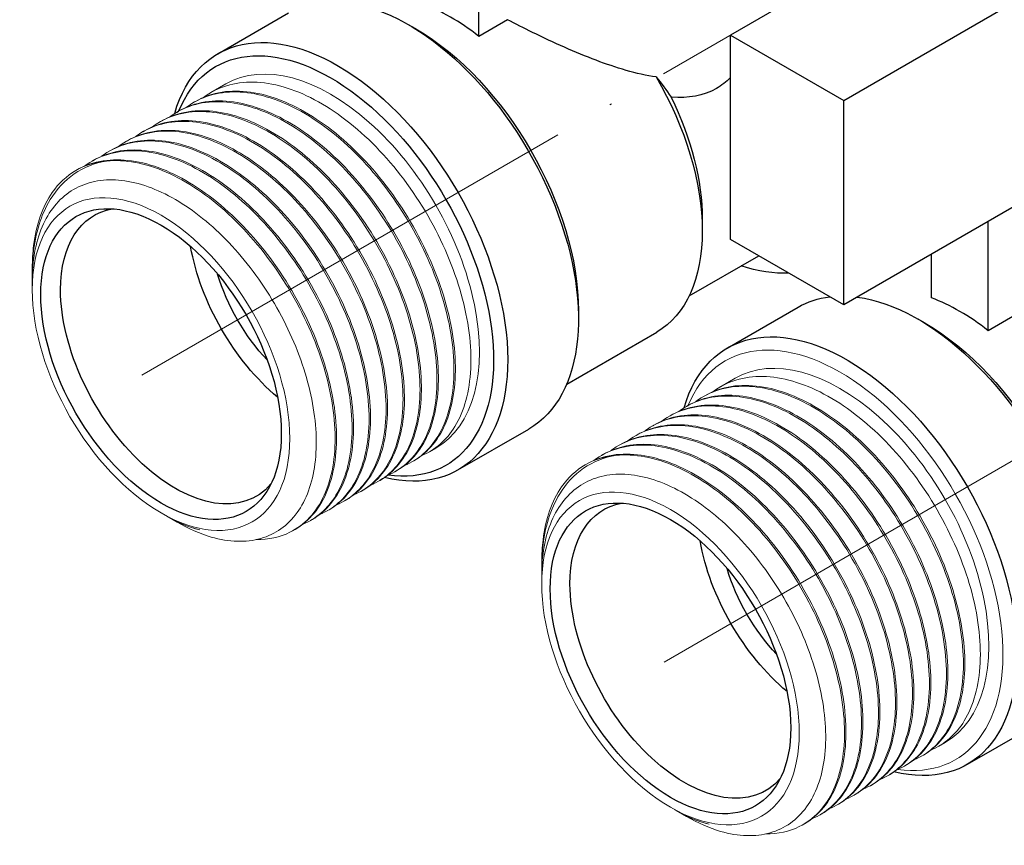
# Model space of a CAD drawing. Units: millimetres. Extents: x 341 to 1668, y 1135 to 1345.
# Drawn here: x 707 to 756, y 1152 to 1193 of the extents above; entities that cross this region are included whole.
import ezdxf

# ---------------------------------------------------------------- set-up
doc = ezdxf.new("R2010")
doc.units = ezdxf.units.MM
doc.linetypes.add('ACAD_ISO04W100', pattern=[30, 24, -3, 0, -3])
doc.layers.get('0').update_dxf_attribs({"color": 220})
for name, color, linetype, lineweight in [('Осевая', 1, 'ACAD_ISO04W100', 15), ('Основная толстая', 7, 'Continuous', 30), ('Основная тонкая', 7, 'Continuous', 15)]:
    doc.layers.add(name, color=color, linetype=linetype, lineweight=lineweight)

# ---------------------------------------------------------------- blocks, each defined once
blk = doc.blocks.new('*U240')
at = {"layer": 'Осевая', "color": 0, "transparency": 16777216}
blk.add_line((-10.919, -6.304), (46.696, 26.96), dxfattribs=at)
blk = doc.blocks.new('*U241')
at = {"layer": 'Осевая', "color": 0, "transparency": 16777216}
blk.add_line((-11.565, -6.677), (46.793, 27.016), dxfattribs=at)
blk = doc.blocks.new('A$C61A1294C')
at = {"layer": 'Основная толстая', "extrusion": (1.66533e-16, 0.816497, 0.57735)}
for p, q in [((-39.686, -11.162), (-39.686, -5.705)), ((-17.273, -5.42), (-27.1, -11.094)), ((-21.443, -14.36), (-11.616, -8.686)), ((-52.722, -12.031), (-49.187, -9.989)), ((-38.245, -10.33), (-39.686, -11.162)), ((-42.833, -10.788), (-43.187, -10.584)), ((-27.1, -11.094), (-21.443, -14.36)), ((-27.1, -21.3), (-27.1, -11.094)), ((-21.443, -24.566), (-21.443, -14.36)), ((-54.765, -14.942), (-54.694, -14.902)), ((-11.616, -18.893), (-21.443, -24.566)), ((-28.514, -20.28), (-28.514, -20.892)), ((-14.231, -25.859), (-14.231, -20.402)), ((-21.443, -24.566), (-27.1, -21.3)), ((-29.171, -24.126), (-25.689, -22.115)), ((-17.059, -24.226), (-17.059, -22.035)), ((-34.701, -24.873), (-34.701, -25.281)), ((-27.266, -26.728), (-23.731, -24.686)), ((-12.789, -25.027), (-14.231, -25.859)), ((-17.377, -25.485), (-17.731, -25.281)), ((-35.289, -28.524), (-30.792, -25.928)), ((-40.722, -32.815), (-37.187, -30.774)), ((-15.266, -47.512), (-11.731, -45.471))]:
    blk.add_line(p, q, dxfattribs=at)
at = {"layer": 'Основная толстая', "extrusion": (-7.58296e-17, 2.03185e-17, -1)}
blk.add_ellipse((-43.187, -20.382), major_axis=(6, -10.392), ratio=0.57735, start_param=-2.722224, end_param=0, dxfattribs=at)
at = {"layer": 'Основная толстая'}
for centre in [(-41.101, -19.177), (-15.645, -33.874)]:
    blk.add_ellipse(centre, major_axis=(-5.5, 9.526), ratio=0.57735, start_param=-0.968233, end_param=-0.602563, dxfattribs=at)
at = {"layer": 'Основная толстая', "extrusion": (6.4674e-17, 1.65537e-16, -1)}
blk.add_ellipse((-46.722, -22.423), major_axis=(-6, 10.392), ratio=0.57735, start_param=-0.505764, end_param=3.648812, dxfattribs=at)
at = {"layer": 'Основная толстая', "extrusion": (-2.71844e-16, -2.8752e-17, -1)}
for centre, major_axis, start_param, end_param in [((-42.833, -20.178), (5.75, -9.959), -2.356194, -0.785398), ((-36.292, -16.401), (5.5, -9.526), -1.574929, 0)]:
    blk.add_ellipse(centre, major_axis=major_axis, ratio=0.57735, start_param=start_param, end_param=end_param, dxfattribs=at)
at = {"layer": 'Основная толстая', "extrusion": (-5.17926e-17, 3.41963e-17, -1)}
blk.add_ellipse((-47.076, -22.627), major_axis=(-5.75, 9.959), ratio=0.57735, start_param=-0.420133, end_param=3.567181, dxfattribs=at)
at = {"layer": 'Основная толстая', "extrusion": (-8.32667e-17, 1.44222e-16, -1)}
for centre, major_axis, start_param, end_param in [((-35.762, -16.095), (5.125, -8.877), -1.454033, -0.785398), ((-54.854, -27.118), (-4.05, 7.015), -0.785398, 0.20394)]:
    blk.add_ellipse(centre, major_axis=major_axis, ratio=0.57735, start_param=start_param, end_param=end_param, dxfattribs=at)
at = {"layer": 'Основная толстая', "extrusion": (3.31999e-17, 2.75563e-16, -1)}
blk.add_ellipse((-55.561, -27.526), major_axis=(-4.25, 7.361), ratio=0.57735, start_param=-0.785398, end_param=5.497787, dxfattribs=at)
at = {"layer": 'Основная толстая', "extrusion": (-3.82867e-16, 1.63544e-16, -1)}
blk.add_ellipse((-48.49, -23.444), major_axis=(-4.05, 7.015), ratio=0.57735, start_param=-2.136916, end_param=-1.004677, dxfattribs=at)
at = {"layer": 'Основная толстая', "extrusion": (-2.83e-16, 1.57104e-16, -1)}
blk.add_ellipse((-28.337, -11.809), major_axis=(6.125, -10.609), ratio=0.57735, start_param=0.285332, end_param=0.579503, dxfattribs=at)
at = {"layer": 'Основная толстая', "extrusion": (-1.79415e-16, 8.87111e-17, -1)}
blk.add_ellipse((-48.49, -23.444), major_axis=(-3.25, 5.629), ratio=0.57735, start_param=-1.961403, end_param=-1.180189, dxfattribs=at)
at = {"layer": 'Основная толстая', "extrusion": (-2.44089e-16, -7.6826e-17, -1)}
blk.add_ellipse((-54.854, -27.118), major_axis=(4.05, -7.015), ratio=0.57735, start_param=-0.20394, end_param=2.356194, dxfattribs=at)
at = {"layer": 'Основная толстая', "extrusion": (-1.55378e-16, 1.02589e-16, -1)}
blk.add_ellipse((-17.731, -35.079), major_axis=(-6, 10.392), ratio=0.57735, start_param=0, end_param=0.238548, dxfattribs=at)
at = {"layer": 'Основная толстая', "extrusion": (2.08896e-16, 2.48804e-16, -1)}
blk.add_ellipse((-17.731, -35.079), major_axis=(6, -10.392), ratio=0.57735, start_param=-2.722224, end_param=0, dxfattribs=at)
at = {"layer": 'Основная толстая', "extrusion": (1.68259e-16, 9.71445e-17, -1)}
blk.add_ellipse((-21.266, -37.12), major_axis=(-6, 10.392), ratio=0.57735, start_param=-0.505764, end_param=3.648812, dxfattribs=at)
at = {"layer": 'Основная толстая', "extrusion": (-1.23904e-16, -7.43708e-18, -1)}
blk.add_ellipse((-17.377, -34.875), major_axis=(5.75, -9.959), ratio=0.57735, start_param=-2.356194, end_param=-0.785398, dxfattribs=at)
at = {"layer": 'Основная толстая', "extrusion": (-1.31341e-16, 1.16467e-16, -1)}
blk.add_ellipse((-30.105, -42.223), major_axis=(-4.25, 7.361), ratio=0.57735, start_param=-0.785398, end_param=5.497787, dxfattribs=at)
at = {"layer": 'Основная толстая', "extrusion": (-1.03585e-16, 6.83926e-17, -1)}
blk.add_ellipse((-29.398, -41.815), major_axis=(-4.05, 7.015), ratio=0.57735, start_param=-0.785398, end_param=0.20394, dxfattribs=at)
at = {"layer": 'Основная толстая', "extrusion": (-2.34926e-16, 1.84859e-16, -1)}
blk.add_ellipse((-23.034, -38.141), major_axis=(-4.05, 7.015), ratio=0.57735, start_param=-2.136916, end_param=-1.004677, dxfattribs=at)
at = {"layer": 'Основная толстая', "extrusion": (-1.62815e-16, 2.26493e-16, -1)}
blk.add_ellipse((-23.034, -38.141), major_axis=(-3.25, 5.629), ratio=0.57735, start_param=-1.961403, end_param=-1.180189, dxfattribs=at)
at = {"layer": 'Основная толстая', "extrusion": (-1.86852e-16, 2.12615e-16, -1)}
blk.add_ellipse((-29.398, -41.815), major_axis=(4.05, -7.015), ratio=0.57735, start_param=-0.20394, end_param=2.356194, dxfattribs=at)
at = {"layer": 'Основная толстая'}
for points, knots in [([(-30.815, -13.187), (-31.798, -13.051), (-32.834, -12.728), (-34.835, -11.974), (-35.947, -11.477), (-37.426, -10.753), (-37.845, -10.539), (-38.245, -10.33)], [0.3650507, 0.3650507, 0.3650507, 0.3650507, 0.6900561, 0.6900561, 1.0264231, 1.0264231, 1.1638976, 1.1638976, 1.1638976, 1.1638976]), ([(-27.1, -13.222), (-27.319, -13.436), (-27.555, -13.62), (-27.807, -13.766), (-28.458, -14.141), (-29.226, -14.26), (-30.047, -14.193), (-30.061, -14.192), (-30.075, -14.191)], [-0.1067089, -0.1067089, -0.1067089, -0.1067089, 0, 0, 0, 0.2761955, 0.2761955, 0.2809612, 0.2809612, 0.2809612, 0.2809612])]:
    blk.add_open_spline(points, degree=3, knots=knots, dxfattribs=at)
blk.add_open_spline([(-30.815, -13.187), (-30.554, -13.515), (-30.306, -13.85), (-30.075, -14.191)], degree=3, dxfattribs=at)
at = {"layer": 'Основная тонкая', "extrusion": (1.66533e-16, 0.816497, 0.57735)}
for p, q in [((-53.068, -13.963), (-52.326, -13.534)), ((-53.917, -14.452), (-53.846, -14.412)), ((-55.614, -15.432), (-55.543, -15.391)), ((-56.462, -15.922), (-56.391, -15.881)), ((-57.311, -16.412), (-57.24, -16.371)), ((-58.159, -16.902), (-58.089, -16.861)), ((-59.008, -17.392), (-58.937, -17.351)), ((-59.821, -17.861), (-59.786, -17.841)), ((-61.996, -22.995), (-61.996, -22.722)), ((-61.996, -23.811), (-61.996, -23.376)), ((-27.612, -28.659), (-26.87, -28.231)), ((-28.461, -29.149), (-28.39, -29.109)), ((-29.309, -29.639), (-29.239, -29.598)), ((-30.158, -30.129), (-30.087, -30.088)), ((-31.006, -30.619), (-30.936, -30.578)), ((-31.855, -31.109), (-31.784, -31.068)), ((-42.144, -31.904), (-41.826, -31.72)), ((-32.703, -31.599), (-32.633, -31.558)), ((-42.992, -32.394), (-42.922, -32.353)), ((-33.552, -32.089), (-33.481, -32.048)), ((-43.841, -32.884), (-43.77, -32.843)), ((-34.365, -32.558), (-34.33, -32.538)), ((-44.689, -33.374), (-44.619, -33.333)), ((-45.538, -33.864), (-45.467, -33.823)), ((-46.386, -34.354), (-46.316, -34.313)), ((-47.235, -34.844), (-47.164, -34.803)), ((-55.561, -34.956), (-55.325, -35.092)), ((-55.278, -35.12), (-54.76, -35.419)), ((-48.084, -35.333), (-48.013, -35.293)), ((-48.932, -35.823), (-48.861, -35.783)), ((-36.54, -37.692), (-36.54, -37.419)), ((-36.54, -38.508), (-36.54, -38.073)), ((-16.688, -46.601), (-16.37, -46.417)), ((-17.537, -47.091), (-17.466, -47.05)), ((-18.385, -47.581), (-18.314, -47.54)), ((-19.234, -48.071), (-19.163, -48.03)), ((-20.082, -48.561), (-20.011, -48.52)), ((-20.931, -49.051), (-20.86, -49.01)), ((-30.105, -49.653), (-29.869, -49.789)), ((-21.779, -49.54), (-21.708, -49.5)), ((-29.822, -49.817), (-29.304, -50.116)), ((-22.628, -50.03), (-22.557, -49.99)), ((-23.476, -50.52), (-23.405, -50.479))]:
    blk.add_line(p, q, dxfattribs=at)
at = {"layer": 'Основная тонкая', "extrusion": (-1.31341e-16, 1.16467e-16, -1)}
blk.add_ellipse((-47.076, -22.627), major_axis=(-5.25, 9.093), ratio=0.57735, start_param=0, end_param=3.141593, dxfattribs=at)
at = {"layer": 'Основная тонкая', "extrusion": (-2.20052e-16, -6.29482e-17, -1)}
blk.add_ellipse((-54.571, -26.955), major_axis=(-5.25, 9.093), ratio=0.57735, start_param=-0.261799, end_param=0.261799, dxfattribs=at)
at = {"layer": 'Основная тонкая', "extrusion": (-3.14741e-17, 1.10026e-16, -1)}
blk.add_ellipse((-55.561, -27.526), major_axis=(4.55, -7.881), ratio=0.57735, start_param=-3.926991, end_param=2.356194, dxfattribs=at)
at = {"layer": 'Основная тонкая', "extrusion": (-5.17926e-17, 3.41963e-17, -1)}
blk.add_ellipse((-21.62, -37.324), major_axis=(-5.75, 9.959), ratio=0.57735, start_param=-0.420133, end_param=3.567181, dxfattribs=at)
at = {"layer": 'Основная тонкая', "extrusion": (-8.69853e-17, 2.06174e-16, -1)}
blk.add_ellipse((-21.62, -37.324), major_axis=(-5.25, 9.093), ratio=0.57735, start_param=0, end_param=3.141593, dxfattribs=at)
at = {"layer": 'Основная тонкая', "extrusion": (-2.16333e-16, -1.249e-16, -1)}
blk.add_ellipse((-29.115, -41.652), major_axis=(-5.25, 9.093), ratio=0.57735, start_param=-0.261799, end_param=0.261799, dxfattribs=at)
at = {"layer": 'Основная тонкая', "extrusion": (1.65999e-17, 1.37781e-16, -1)}
blk.add_ellipse((-30.105, -42.223), major_axis=(4.55, -7.881), ratio=0.57735, start_param=-3.926991, end_param=2.356194, dxfattribs=at)
at = {"layer": 'Основная тонкая'}
for points, knots in [([(-53.443, -14.211), (-52.749, -13.688), (-51.89, -13.426), (-50.937, -13.446), (-49.985, -13.466), (-48.941, -13.768), (-47.891, -14.324), (-46.842, -14.88), (-45.788, -15.69), (-44.817, -16.684), (-43.847, -17.678), (-42.961, -18.855), (-42.231, -20.114), (-41.5, -21.378), (-40.927, -22.723), (-40.559, -24.036), (-40.192, -25.346), (-40.03, -26.622), (-40.085, -27.755), (-40.14, -28.891), (-40.412, -29.882), (-40.878, -30.644), (-41.295, -31.325), (-41.865, -31.822), (-42.548, -32.102)], [57.261784, 57.261784, 57.261784, 57.261784, 57.67899, 57.67899, 57.67899, 58.095774, 58.095774, 58.095774, 58.512197, 58.512197, 58.512197, 58.928314, 58.928314, 58.928314, 59.345473, 59.345473, 59.345473, 59.76186, 59.76186, 59.76186, 60.178928, 60.178928, 60.178928, 60.551768, 60.551768, 60.551768, 60.551768]), ([(-54.292, -14.701), (-53.598, -14.178), (-52.738, -13.916), (-51.786, -13.936), (-50.834, -13.956), (-49.79, -14.258), (-48.74, -14.814), (-47.691, -15.37), (-46.637, -16.18), (-45.666, -17.174), (-44.696, -18.168), (-43.809, -19.344), (-43.08, -20.604), (-42.348, -21.868), (-41.775, -23.213), (-41.407, -24.526), (-41.04, -25.836), (-40.878, -27.112), (-40.933, -28.245), (-40.988, -29.381), (-41.261, -30.372), (-41.727, -31.134), (-42.143, -31.814), (-42.713, -32.312), (-43.396, -32.592)], [50.978599, 50.978599, 50.978599, 50.978599, 51.395804, 51.395804, 51.395804, 51.812589, 51.812589, 51.812589, 52.229011, 52.229011, 52.229011, 52.645128, 52.645128, 52.645128, 53.062287, 53.062287, 53.062287, 53.478675, 53.478675, 53.478675, 53.895743, 53.895743, 53.895743, 54.268582, 54.268582, 54.268582, 54.268582]), ([(-42.922, -32.353), (-42.211, -31.943), (-41.654, -31.265), (-41.301, -30.379), (-40.949, -29.493), (-40.8, -28.4), (-40.868, -27.193), (-40.937, -25.986), (-41.222, -24.668), (-41.703, -23.348), (-42.183, -22.03), (-42.857, -20.712), (-43.67, -19.508), (-44.484, -18.301), (-45.437, -17.209), (-46.449, -16.324), (-47.459, -15.442), (-48.528, -14.767), (-49.566, -14.359), (-50.605, -13.95), (-51.613, -13.808), (-52.505, -13.946), (-52.99, -14.021), (-53.44, -14.177), (-53.846, -14.412)], [-60.475659, -60.475659, -60.475659, -60.475659, -60.05861, -60.05861, -60.05861, -59.64196, -59.64196, -59.64196, -59.225653, -59.225653, -59.225653, -58.809631, -58.809631, -58.809631, -58.392772, -58.392772, -58.392772, -57.976602, -57.976602, -57.976602, -57.560086, -57.560086, -57.560086, -57.334066, -57.334066, -57.334066, -57.334066]), ([(-55.14, -15.191), (-54.446, -14.668), (-53.587, -14.406), (-52.634, -14.426), (-51.682, -14.446), (-50.638, -14.748), (-49.588, -15.304), (-48.539, -15.86), (-47.485, -16.669), (-46.515, -17.664), (-45.544, -18.657), (-44.658, -19.834), (-43.928, -21.094), (-43.197, -22.357), (-42.624, -23.703), (-42.256, -25.015), (-41.889, -26.326), (-41.727, -27.602), (-41.782, -28.735), (-41.837, -29.871), (-42.11, -30.862), (-42.575, -31.623), (-42.992, -32.304), (-43.562, -32.802), (-44.245, -33.082)], [44.695414, 44.695414, 44.695414, 44.695414, 45.112619, 45.112619, 45.112619, 45.529404, 45.529404, 45.529404, 45.945826, 45.945826, 45.945826, 46.361943, 46.361943, 46.361943, 46.779102, 46.779102, 46.779102, 47.19549, 47.19549, 47.19549, 47.612557, 47.612557, 47.612557, 47.985397, 47.985397, 47.985397, 47.985397]), ([(-43.77, -32.843), (-43.059, -32.433), (-42.503, -31.755), (-42.15, -30.868), (-41.797, -29.983), (-41.648, -28.89), (-41.717, -27.683), (-41.785, -26.476), (-42.071, -25.157), (-42.551, -23.838), (-43.031, -22.52), (-43.705, -21.202), (-44.518, -19.998), (-45.332, -18.791), (-46.285, -17.699), (-47.297, -16.814), (-48.308, -15.931), (-49.377, -15.257), (-50.415, -14.849), (-51.454, -14.44), (-52.461, -14.298), (-53.354, -14.436), (-53.838, -14.511), (-54.289, -14.667), (-54.694, -14.902)], [-54.192473, -54.192473, -54.192473, -54.192473, -53.775424, -53.775424, -53.775424, -53.358775, -53.358775, -53.358775, -52.942468, -52.942468, -52.942468, -52.526446, -52.526446, -52.526446, -52.109587, -52.109587, -52.109587, -51.693417, -51.693417, -51.693417, -51.276901, -51.276901, -51.276901, -51.050881, -51.050881, -51.050881, -51.050881]), ([(-55.989, -15.681), (-55.295, -15.158), (-54.435, -14.896), (-53.483, -14.916), (-52.531, -14.936), (-51.487, -15.237), (-50.437, -15.794), (-49.388, -16.35), (-48.334, -17.159), (-47.363, -18.154), (-46.393, -19.147), (-45.506, -20.324), (-44.777, -21.584), (-44.045, -22.847), (-43.472, -24.193), (-43.104, -25.505), (-42.737, -26.815), (-42.575, -28.092), (-42.63, -29.225), (-42.685, -30.361), (-42.958, -31.352), (-43.424, -32.113), (-43.84, -32.794), (-44.41, -33.292), (-45.094, -33.572)], [38.412229, 38.412229, 38.412229, 38.412229, 38.829434, 38.829434, 38.829434, 39.246219, 39.246219, 39.246219, 39.662641, 39.662641, 39.662641, 40.078758, 40.078758, 40.078758, 40.495917, 40.495917, 40.495917, 40.912304, 40.912304, 40.912304, 41.329372, 41.329372, 41.329372, 41.702212, 41.702212, 41.702212, 41.702212]), ([(-44.619, -33.333), (-43.908, -32.922), (-43.351, -32.245), (-42.998, -31.358), (-42.646, -30.473), (-42.497, -29.38), (-42.565, -28.172), (-42.634, -26.966), (-42.92, -25.647), (-43.4, -24.328), (-43.88, -23.01), (-44.554, -21.692), (-45.367, -20.488), (-46.181, -19.281), (-47.134, -18.188), (-48.146, -17.304), (-49.156, -16.421), (-50.225, -15.747), (-51.263, -15.338), (-52.302, -14.93), (-53.31, -14.788), (-54.202, -14.926), (-54.687, -15.001), (-55.137, -15.157), (-55.543, -15.391)], [-47.909288, -47.909288, -47.909288, -47.909288, -47.492239, -47.492239, -47.492239, -47.07559, -47.07559, -47.07559, -46.659283, -46.659283, -46.659283, -46.24326, -46.24326, -46.24326, -45.826401, -45.826401, -45.826401, -45.410232, -45.410232, -45.410232, -44.993716, -44.993716, -44.993716, -44.767695, -44.767695, -44.767695, -44.767695]), ([(-56.837, -16.17), (-56.143, -15.648), (-55.284, -15.386), (-54.331, -15.406), (-53.379, -15.426), (-52.335, -15.727), (-51.285, -16.284), (-50.236, -16.84), (-49.182, -17.649), (-48.212, -18.644), (-47.241, -19.637), (-46.355, -20.814), (-45.625, -22.074), (-44.894, -23.337), (-44.321, -24.683), (-43.953, -25.995), (-43.586, -27.305), (-43.424, -28.582), (-43.479, -29.715), (-43.534, -30.85), (-43.807, -31.841), (-44.272, -32.603), (-44.689, -33.284), (-45.259, -33.782), (-45.942, -34.062)], [32.129043, 32.129043, 32.129043, 32.129043, 32.546249, 32.546249, 32.546249, 32.963033, 32.963033, 32.963033, 33.379455, 33.379455, 33.379455, 33.795572, 33.795572, 33.795572, 34.212731, 34.212731, 34.212731, 34.629119, 34.629119, 34.629119, 35.046187, 35.046187, 35.046187, 35.419026, 35.419026, 35.419026, 35.419026]), ([(-45.467, -33.823), (-44.756, -33.412), (-44.2, -32.735), (-43.847, -31.848), (-43.494, -30.963), (-43.345, -29.87), (-43.414, -28.662), (-43.482, -27.456), (-43.768, -26.137), (-44.248, -24.818), (-44.729, -23.5), (-45.403, -22.182), (-46.215, -20.978), (-47.03, -19.771), (-47.982, -18.678), (-48.994, -17.794), (-50.005, -16.911), (-51.074, -16.237), (-52.112, -15.828), (-53.151, -15.42), (-54.158, -15.278), (-55.051, -15.416), (-55.535, -15.491), (-55.986, -15.647), (-56.391, -15.881)], [-41.626103, -41.626103, -41.626103, -41.626103, -41.209054, -41.209054, -41.209054, -40.792404, -40.792404, -40.792404, -40.376097, -40.376097, -40.376097, -39.960075, -39.960075, -39.960075, -39.543216, -39.543216, -39.543216, -39.127046, -39.127046, -39.127046, -38.710531, -38.710531, -38.710531, -38.48451, -38.48451, -38.48451, -38.48451]), ([(-57.686, -16.66), (-56.992, -16.138), (-56.133, -15.876), (-55.18, -15.896), (-54.228, -15.916), (-53.184, -16.217), (-52.134, -16.774), (-51.085, -17.329), (-50.031, -18.139), (-49.06, -19.133), (-48.09, -20.127), (-47.203, -21.304), (-46.474, -22.564), (-45.742, -23.827), (-45.169, -25.172), (-44.801, -26.485), (-44.434, -27.795), (-44.272, -29.071), (-44.327, -30.205), (-44.382, -31.34), (-44.655, -32.331), (-45.121, -33.093), (-45.537, -33.774), (-46.107, -34.272), (-46.791, -34.552)], [25.845858, 25.845858, 25.845858, 25.845858, 26.263063, 26.263063, 26.263063, 26.679848, 26.679848, 26.679848, 27.09627, 27.09627, 27.09627, 27.512387, 27.512387, 27.512387, 27.929546, 27.929546, 27.929546, 28.345934, 28.345934, 28.345934, 28.763001, 28.763001, 28.763001, 29.135841, 29.135841, 29.135841, 29.135841]), ([(-46.316, -34.313), (-45.605, -33.902), (-45.048, -33.225), (-44.695, -32.338), (-44.343, -31.453), (-44.194, -30.359), (-44.262, -29.152), (-44.331, -27.946), (-44.617, -26.627), (-45.097, -25.308), (-45.577, -23.989), (-46.251, -22.672), (-47.064, -21.467), (-47.878, -20.261), (-48.831, -19.168), (-49.843, -18.284), (-50.853, -17.401), (-51.922, -16.727), (-52.96, -16.318), (-53.999, -15.909), (-55.007, -15.768), (-55.899, -15.906), (-56.384, -15.981), (-56.834, -16.137), (-57.24, -16.371)], [-35.342917, -35.342917, -35.342917, -35.342917, -34.925868, -34.925868, -34.925868, -34.509219, -34.509219, -34.509219, -34.092912, -34.092912, -34.092912, -33.67689, -33.67689, -33.67689, -33.260031, -33.260031, -33.260031, -32.843861, -32.843861, -32.843861, -32.427345, -32.427345, -32.427345, -32.201325, -32.201325, -32.201325, -32.201325]), ([(-58.534, -17.15), (-57.84, -16.628), (-56.981, -16.366), (-56.028, -16.386), (-55.077, -16.406), (-54.032, -16.707), (-52.982, -17.263), (-51.933, -17.819), (-50.88, -18.629), (-49.909, -19.623), (-48.938, -20.617), (-48.052, -21.794), (-47.322, -23.054), (-46.591, -24.317), (-46.018, -25.662), (-45.65, -26.975), (-45.283, -28.285), (-45.121, -29.561), (-45.176, -30.695), (-45.231, -31.83), (-45.504, -32.821), (-45.969, -33.583), (-46.386, -34.264), (-46.956, -34.762), (-47.639, -35.042)], [19.562673, 19.562673, 19.562673, 19.562673, 19.979878, 19.979878, 19.979878, 20.396663, 20.396663, 20.396663, 20.813085, 20.813085, 20.813085, 21.229202, 21.229202, 21.229202, 21.646361, 21.646361, 21.646361, 22.062748, 22.062748, 22.062748, 22.479816, 22.479816, 22.479816, 22.852656, 22.852656, 22.852656, 22.852656]), ([(-47.164, -34.803), (-46.453, -34.392), (-45.897, -33.715), (-45.544, -32.828), (-45.191, -31.942), (-45.042, -30.849), (-45.111, -29.642), (-45.179, -28.436), (-45.465, -27.117), (-45.945, -25.798), (-46.426, -24.479), (-47.1, -23.162), (-47.912, -21.957), (-48.727, -20.75), (-49.679, -19.658), (-50.692, -18.774), (-51.702, -17.891), (-52.771, -17.217), (-53.809, -16.808), (-54.848, -16.399), (-55.856, -16.257), (-56.748, -16.396), (-57.232, -16.47), (-57.683, -16.627), (-58.089, -16.861)], [-29.059732, -29.059732, -29.059732, -29.059732, -28.642683, -28.642683, -28.642683, -28.226034, -28.226034, -28.226034, -27.809727, -27.809727, -27.809727, -27.393705, -27.393705, -27.393705, -26.976845, -26.976845, -26.976845, -26.560676, -26.560676, -26.560676, -26.14416, -26.14416, -26.14416, -25.918139, -25.918139, -25.918139, -25.918139]), ([(-59.383, -17.64), (-58.689, -17.118), (-57.83, -16.856), (-56.877, -16.876), (-55.925, -16.896), (-54.881, -17.197), (-53.831, -17.753), (-52.782, -18.309), (-51.728, -19.119), (-50.757, -20.113), (-49.787, -21.107), (-48.9, -22.284), (-48.171, -23.544), (-47.439, -24.807), (-46.866, -26.152), (-46.498, -27.465), (-46.131, -28.775), (-45.969, -30.051), (-46.024, -31.185), (-46.079, -32.32), (-46.352, -33.311), (-46.818, -34.073), (-47.234, -34.754), (-47.804, -35.252), (-48.488, -35.532)], [13.279487, 13.279487, 13.279487, 13.279487, 13.696693, 13.696693, 13.696693, 14.113477, 14.113477, 14.113477, 14.529899, 14.529899, 14.529899, 14.946016, 14.946016, 14.946016, 15.363176, 15.363176, 15.363176, 15.779563, 15.779563, 15.779563, 16.196631, 16.196631, 16.196631, 16.569471, 16.569471, 16.569471, 16.569471]), ([(-48.013, -35.293), (-47.302, -34.882), (-46.745, -34.204), (-46.393, -33.318), (-46.04, -32.432), (-45.891, -31.339), (-45.959, -30.132), (-46.028, -28.926), (-46.314, -27.607), (-46.794, -26.288), (-47.274, -24.969), (-47.948, -23.652), (-48.761, -22.447), (-49.575, -21.24), (-50.528, -20.148), (-51.54, -19.264), (-52.551, -18.381), (-53.619, -17.706), (-54.657, -17.298), (-55.696, -16.889), (-56.704, -16.747), (-57.596, -16.885), (-58.081, -16.96), (-58.531, -17.117), (-58.937, -17.351)], [-22.776547, -22.776547, -22.776547, -22.776547, -22.359498, -22.359498, -22.359498, -21.942849, -21.942849, -21.942849, -21.526542, -21.526542, -21.526542, -21.110519, -21.110519, -21.110519, -20.69366, -20.69366, -20.69366, -20.27749, -20.27749, -20.27749, -19.860975, -19.860975, -19.860975, -19.634954, -19.634954, -19.634954, -19.634954]), ([(-61.994, -23.191), (-62.001, -22.799), (-61.987, -22.419), (-61.844, -20.989), (-61.554, -20.06), (-60.774, -18.783), (-60.371, -18.351), (-59.421, -17.699), (-58.878, -17.484), (-58.283, -17.387)], [1.770826, 1.770826, 1.770826, 1.770826, 1.908537, 1.908537, 2.307259, 2.307259, 2.589429, 2.589429, 2.874401, 2.874401, 2.874401, 2.874401]), ([(-48.861, -35.783), (-48.15, -35.372), (-47.594, -34.694), (-47.241, -33.808), (-46.889, -32.922), (-46.739, -31.829), (-46.808, -30.622), (-46.876, -29.416), (-47.162, -28.097), (-47.643, -26.778), (-48.123, -25.459), (-48.797, -24.142), (-49.609, -22.937), (-50.424, -21.73), (-51.376, -20.638), (-52.389, -19.754), (-53.399, -18.871), (-54.468, -18.196), (-55.506, -17.788), (-56.545, -17.379), (-57.553, -17.237), (-58.445, -17.375), (-58.929, -17.45), (-59.38, -17.607), (-59.786, -17.841)], [-16.493361, -16.493361, -16.493361, -16.493361, -16.076312, -16.076312, -16.076312, -15.659663, -15.659663, -15.659663, -15.243356, -15.243356, -15.243356, -14.827334, -14.827334, -14.827334, -14.410475, -14.410475, -14.410475, -13.994305, -13.994305, -13.994305, -13.577789, -13.577789, -13.577789, -13.351769, -13.351769, -13.351769, -13.351769]), ([(-58.283, -17.387), (-57.371, -17.296), (-56.349, -17.487), (-55.304, -17.942), (-54.26, -18.396), (-53.193, -19.114), (-52.192, -20.034), (-51.192, -20.953), (-50.259, -22.072), (-49.47, -23.297), (-48.682, -24.52), (-48.038, -25.847), (-47.592, -27.165), (-47.144, -28.485), (-46.896, -29.795), (-46.865, -30.982), (-46.835, -32.168), (-47.022, -33.23), (-47.41, -34.078), (-47.797, -34.927), (-48.385, -35.561), (-49.121, -35.925), (-49.621, -36.172), (-50.189, -36.295), (-50.802, -36.29)], [7.330383, 7.330383, 7.330383, 7.330383, 7.747492, 7.747492, 7.747492, 8.164192, 8.164192, 8.164192, 8.580543, 8.580543, 8.580543, 8.996601, 8.996601, 8.996601, 9.413573, 9.413573, 9.413573, 9.829824, 9.829824, 9.829824, 10.24654, 10.24654, 10.24654, 10.529433, 10.529433, 10.529433, 10.529433]), ([(-54.76, -35.419), (-54.185, -35.751), (-53.611, -36.001), (-52.158, -36.42), (-51.317, -36.445), (-49.845, -36.026), (-49.227, -35.588), (-48.298, -34.306), (-47.994, -33.476), (-47.744, -31.532), (-47.799, -30.439), (-48.263, -28.133), (-48.666, -26.942), (-49.771, -24.622), (-50.461, -23.514), (-52.039, -21.529), (-52.911, -20.669), (-54.726, -19.312), (-55.651, -18.826), (-57.433, -18.297), (-58.274, -18.255), (-59.762, -18.625), (-60.396, -19.03), (-61.374, -20.238), (-61.71, -21.026), (-61.956, -22.404), (-61.996, -22.879), (-61.996, -23.376)], [2.178909, 2.178909, 2.178909, 2.178909, 2.427158, 2.427158, 2.825048, 2.825048, 3.221042, 3.221042, 3.615138, 3.615138, 4.007338, 4.007338, 4.39764, 4.39764, 4.786045, 4.786045, 5.172552, 5.172552, 5.557161, 5.557161, 5.939873, 5.939873, 6.320686, 6.320686, 6.699601, 6.699601, 6.881077, 6.881077, 6.881077, 6.881077]), ([(-61.001, -18.956), (-61.485, -19.661), (-61.8, -20.561), (-61.973, -21.964), (-61.996, -22.337), (-61.996, -22.722)], [0, 0, 0, 0, 0.4092657, 0.4092657, 0.549795, 0.549795, 0.549795, 0.549795]), ([(-17.466, -47.05), (-16.755, -46.64), (-16.198, -45.962), (-15.846, -45.075), (-15.493, -44.19), (-15.344, -43.097), (-15.412, -41.89), (-15.481, -40.683), (-15.767, -39.364), (-16.247, -38.045), (-16.727, -36.727), (-17.401, -35.409), (-18.214, -34.205), (-19.028, -32.998), (-19.981, -31.906), (-20.993, -31.021), (-22.004, -30.139), (-23.072, -29.464), (-24.11, -29.056), (-25.149, -28.647), (-26.157, -28.505), (-27.049, -28.643), (-27.534, -28.718), (-27.984, -28.874), (-28.39, -29.109)], [-60.475659, -60.475659, -60.475659, -60.475659, -60.05861, -60.05861, -60.05861, -59.64196, -59.64196, -59.64196, -59.225653, -59.225653, -59.225653, -58.809631, -58.809631, -58.809631, -58.392772, -58.392772, -58.392772, -57.976602, -57.976602, -57.976602, -57.560086, -57.560086, -57.560086, -57.334066, -57.334066, -57.334066, -57.334066]), ([(-27.987, -28.908), (-27.293, -28.385), (-26.434, -28.123), (-25.481, -28.143), (-24.529, -28.163), (-23.485, -28.465), (-22.435, -29.021), (-21.386, -29.577), (-20.333, -30.387), (-19.362, -31.381), (-18.391, -32.375), (-17.505, -33.551), (-16.775, -34.811), (-16.044, -36.075), (-15.471, -37.42), (-15.103, -38.733), (-14.736, -40.043), (-14.574, -41.319), (-14.629, -42.452), (-14.684, -43.588), (-14.957, -44.579), (-15.422, -45.341), (-15.839, -46.022), (-16.409, -46.519), (-17.092, -46.799)], [57.261784, 57.261784, 57.261784, 57.261784, 57.67899, 57.67899, 57.67899, 58.095774, 58.095774, 58.095774, 58.512197, 58.512197, 58.512197, 58.928314, 58.928314, 58.928314, 59.345473, 59.345473, 59.345473, 59.76186, 59.76186, 59.76186, 60.178928, 60.178928, 60.178928, 60.551768, 60.551768, 60.551768, 60.551768]), ([(-18.314, -47.54), (-17.603, -47.13), (-17.047, -46.452), (-16.694, -45.565), (-16.342, -44.68), (-16.192, -43.587), (-16.261, -42.379), (-16.329, -41.173), (-16.615, -39.854), (-17.096, -38.535), (-17.576, -37.217), (-18.25, -35.899), (-19.062, -34.695), (-19.877, -33.488), (-20.829, -32.395), (-21.842, -31.511), (-22.852, -30.628), (-23.921, -29.954), (-24.959, -29.545), (-25.998, -29.137), (-27.006, -28.995), (-27.898, -29.133), (-28.382, -29.208), (-28.833, -29.364), (-29.239, -29.598)], [-54.192473, -54.192473, -54.192473, -54.192473, -53.775424, -53.775424, -53.775424, -53.358775, -53.358775, -53.358775, -52.942468, -52.942468, -52.942468, -52.526446, -52.526446, -52.526446, -52.109587, -52.109587, -52.109587, -51.693417, -51.693417, -51.693417, -51.276901, -51.276901, -51.276901, -51.050881, -51.050881, -51.050881, -51.050881]), ([(-28.836, -29.398), (-28.142, -28.875), (-27.283, -28.613), (-26.33, -28.633), (-25.378, -28.653), (-24.334, -28.955), (-23.284, -29.511), (-22.235, -30.067), (-21.181, -30.877), (-20.21, -31.871), (-19.24, -32.864), (-18.353, -34.041), (-17.624, -35.301), (-16.892, -36.564), (-16.319, -37.91), (-15.951, -39.222), (-15.584, -40.533), (-15.422, -41.809), (-15.477, -42.942), (-15.532, -44.078), (-15.805, -45.069), (-16.271, -45.83), (-16.687, -46.511), (-17.257, -47.009), (-17.941, -47.289)], [50.978599, 50.978599, 50.978599, 50.978599, 51.395804, 51.395804, 51.395804, 51.812589, 51.812589, 51.812589, 52.229011, 52.229011, 52.229011, 52.645128, 52.645128, 52.645128, 53.062287, 53.062287, 53.062287, 53.478675, 53.478675, 53.478675, 53.895743, 53.895743, 53.895743, 54.268582, 54.268582, 54.268582, 54.268582]), ([(-19.163, -48.03), (-18.452, -47.619), (-17.895, -46.942), (-17.543, -46.055), (-17.19, -45.17), (-17.041, -44.077), (-17.109, -42.869), (-17.178, -41.663), (-17.464, -40.344), (-17.944, -39.025), (-18.424, -37.707), (-19.098, -36.389), (-19.911, -35.185), (-20.725, -33.978), (-21.678, -32.885), (-22.69, -32.001), (-23.701, -31.118), (-24.769, -30.444), (-25.807, -30.035), (-26.847, -29.627), (-27.854, -29.485), (-28.747, -29.623), (-29.231, -29.698), (-29.681, -29.854), (-30.087, -30.088)], [-47.909288, -47.909288, -47.909288, -47.909288, -47.492239, -47.492239, -47.492239, -47.07559, -47.07559, -47.07559, -46.659283, -46.659283, -46.659283, -46.24326, -46.24326, -46.24326, -45.826401, -45.826401, -45.826401, -45.410232, -45.410232, -45.410232, -44.993716, -44.993716, -44.993716, -44.767695, -44.767695, -44.767695, -44.767695]), ([(-29.684, -29.888), (-28.99, -29.365), (-28.131, -29.103), (-27.178, -29.123), (-26.227, -29.143), (-25.182, -29.445), (-24.132, -30.001), (-23.083, -30.557), (-22.03, -31.366), (-21.059, -32.361), (-20.089, -33.354), (-19.202, -34.531), (-18.472, -35.791), (-17.741, -37.054), (-17.168, -38.4), (-16.8, -39.712), (-16.433, -41.023), (-16.271, -42.299), (-16.326, -43.432), (-16.381, -44.568), (-16.654, -45.559), (-17.119, -46.32), (-17.536, -47.001), (-18.106, -47.499), (-18.789, -47.779)], [44.695414, 44.695414, 44.695414, 44.695414, 45.112619, 45.112619, 45.112619, 45.529404, 45.529404, 45.529404, 45.945826, 45.945826, 45.945826, 46.361943, 46.361943, 46.361943, 46.779102, 46.779102, 46.779102, 47.19549, 47.19549, 47.19549, 47.612557, 47.612557, 47.612557, 47.985397, 47.985397, 47.985397, 47.985397]), ([(-20.011, -48.52), (-19.3, -48.109), (-18.744, -47.432), (-18.391, -46.545), (-18.039, -45.66), (-17.889, -44.566), (-17.958, -43.359), (-18.026, -42.153), (-18.312, -40.834), (-18.793, -39.515), (-19.273, -38.196), (-19.947, -36.879), (-20.759, -35.674), (-21.574, -34.468), (-22.526, -33.375), (-23.539, -32.491), (-24.549, -31.608), (-25.618, -30.934), (-26.656, -30.525), (-27.695, -30.116), (-28.703, -29.975), (-29.595, -30.113), (-30.079, -30.188), (-30.53, -30.344), (-30.936, -30.578)], [-41.626103, -41.626103, -41.626103, -41.626103, -41.209054, -41.209054, -41.209054, -40.792404, -40.792404, -40.792404, -40.376097, -40.376097, -40.376097, -39.960075, -39.960075, -39.960075, -39.543216, -39.543216, -39.543216, -39.127046, -39.127046, -39.127046, -38.710531, -38.710531, -38.710531, -38.48451, -38.48451, -38.48451, -38.48451]), ([(-30.533, -30.377), (-29.839, -29.855), (-28.98, -29.593), (-28.027, -29.613), (-27.075, -29.633), (-26.031, -29.934), (-24.981, -30.491), (-23.932, -31.047), (-22.878, -31.856), (-21.907, -32.851), (-20.937, -33.844), (-20.051, -35.021), (-19.321, -36.281), (-18.589, -37.544), (-18.016, -38.89), (-17.649, -40.202), (-17.281, -41.512), (-17.119, -42.789), (-17.174, -43.922), (-17.229, -45.057), (-17.502, -46.048), (-17.968, -46.81), (-18.384, -47.491), (-18.954, -47.989), (-19.638, -48.269)], [38.412229, 38.412229, 38.412229, 38.412229, 38.829434, 38.829434, 38.829434, 39.246219, 39.246219, 39.246219, 39.662641, 39.662641, 39.662641, 40.078758, 40.078758, 40.078758, 40.495917, 40.495917, 40.495917, 40.912304, 40.912304, 40.912304, 41.329372, 41.329372, 41.329372, 41.702212, 41.702212, 41.702212, 41.702212]), ([(-20.86, -49.01), (-20.149, -48.599), (-19.593, -47.922), (-19.24, -47.035), (-18.887, -46.149), (-18.738, -45.056), (-18.807, -43.849), (-18.875, -42.643), (-19.161, -41.324), (-19.641, -40.005), (-20.121, -38.686), (-20.795, -37.369), (-21.608, -36.164), (-22.422, -34.957), (-23.375, -33.865), (-24.387, -32.981), (-25.398, -32.098), (-26.466, -31.424), (-27.504, -31.015), (-28.544, -30.606), (-29.551, -30.465), (-30.444, -30.603), (-30.928, -30.677), (-31.378, -30.834), (-31.784, -31.068)], [-35.342917, -35.342917, -35.342917, -35.342917, -34.925868, -34.925868, -34.925868, -34.509219, -34.509219, -34.509219, -34.092912, -34.092912, -34.092912, -33.67689, -33.67689, -33.67689, -33.260031, -33.260031, -33.260031, -32.843861, -32.843861, -32.843861, -32.427345, -32.427345, -32.427345, -32.201325, -32.201325, -32.201325, -32.201325]), ([(-31.382, -30.867), (-30.687, -30.345), (-29.828, -30.083), (-28.875, -30.103), (-27.924, -30.123), (-26.879, -30.424), (-25.829, -30.981), (-24.78, -31.536), (-23.727, -32.346), (-22.756, -33.341), (-21.786, -34.334), (-20.899, -35.511), (-20.169, -36.771), (-19.438, -38.034), (-18.865, -39.38), (-18.497, -40.692), (-18.13, -42.002), (-17.968, -43.279), (-18.023, -44.412), (-18.078, -45.547), (-18.351, -46.538), (-18.817, -47.3), (-19.233, -47.981), (-19.803, -48.479), (-20.486, -48.759)], [32.129043, 32.129043, 32.129043, 32.129043, 32.546249, 32.546249, 32.546249, 32.963033, 32.963033, 32.963033, 33.379455, 33.379455, 33.379455, 33.795572, 33.795572, 33.795572, 34.212731, 34.212731, 34.212731, 34.629119, 34.629119, 34.629119, 35.046187, 35.046187, 35.046187, 35.419026, 35.419026, 35.419026, 35.419026]), ([(-21.708, -49.5), (-20.997, -49.089), (-20.441, -48.411), (-20.088, -47.525), (-19.736, -46.639), (-19.587, -45.546), (-19.655, -44.339), (-19.724, -43.133), (-20.009, -41.814), (-20.49, -40.495), (-20.97, -39.176), (-21.644, -37.859), (-22.456, -36.654), (-23.271, -35.447), (-24.224, -34.355), (-25.236, -33.471), (-26.246, -32.588), (-27.315, -31.913), (-28.353, -31.505), (-29.392, -31.096), (-30.4, -30.954), (-31.292, -31.092), (-31.776, -31.167), (-32.227, -31.324), (-32.633, -31.558)], [-29.059732, -29.059732, -29.059732, -29.059732, -28.642683, -28.642683, -28.642683, -28.226034, -28.226034, -28.226034, -27.809727, -27.809727, -27.809727, -27.393705, -27.393705, -27.393705, -26.976845, -26.976845, -26.976845, -26.560676, -26.560676, -26.560676, -26.14416, -26.14416, -26.14416, -25.918139, -25.918139, -25.918139, -25.918139]), ([(-32.23, -31.357), (-31.536, -30.835), (-30.677, -30.573), (-29.724, -30.593), (-28.772, -30.613), (-27.728, -30.914), (-26.678, -31.471), (-25.629, -32.026), (-24.575, -32.836), (-23.604, -33.83), (-22.634, -34.824), (-21.748, -36.001), (-21.018, -37.261), (-20.286, -38.524), (-19.713, -39.869), (-19.346, -41.182), (-18.979, -42.492), (-18.816, -43.768), (-18.871, -44.902), (-18.926, -46.037), (-19.199, -47.028), (-19.665, -47.79), (-20.081, -48.471), (-20.651, -48.969), (-21.335, -49.249)], [25.845858, 25.845858, 25.845858, 25.845858, 26.263063, 26.263063, 26.263063, 26.679848, 26.679848, 26.679848, 27.09627, 27.09627, 27.09627, 27.512387, 27.512387, 27.512387, 27.929546, 27.929546, 27.929546, 28.345934, 28.345934, 28.345934, 28.763001, 28.763001, 28.763001, 29.135841, 29.135841, 29.135841, 29.135841]), ([(-22.557, -49.99), (-21.846, -49.579), (-21.29, -48.901), (-20.937, -48.015), (-20.584, -47.129), (-20.435, -46.036), (-20.504, -44.829), (-20.572, -43.623), (-20.858, -42.304), (-21.338, -40.985), (-21.818, -39.666), (-22.492, -38.349), (-23.305, -37.144), (-24.119, -35.937), (-25.072, -34.845), (-26.084, -33.961), (-27.095, -33.078), (-28.163, -32.403), (-29.202, -31.995), (-30.241, -31.586), (-31.248, -31.444), (-32.141, -31.582), (-32.625, -31.657), (-33.076, -31.814), (-33.481, -32.048)], [-22.776547, -22.776547, -22.776547, -22.776547, -22.359498, -22.359498, -22.359498, -21.942849, -21.942849, -21.942849, -21.526542, -21.526542, -21.526542, -21.110519, -21.110519, -21.110519, -20.69366, -20.69366, -20.69366, -20.27749, -20.27749, -20.27749, -19.860975, -19.860975, -19.860975, -19.634954, -19.634954, -19.634954, -19.634954]), ([(-33.079, -31.847), (-32.384, -31.325), (-31.525, -31.063), (-30.572, -31.083), (-29.621, -31.103), (-28.576, -31.404), (-27.526, -31.96), (-26.477, -32.516), (-25.424, -33.326), (-24.453, -34.32), (-23.483, -35.314), (-22.596, -36.491), (-21.866, -37.751), (-21.135, -39.014), (-20.562, -40.359), (-20.194, -41.672), (-19.827, -42.982), (-19.665, -44.258), (-19.72, -45.392), (-19.775, -46.527), (-20.048, -47.518), (-20.514, -48.28), (-20.93, -48.961), (-21.5, -49.459), (-22.183, -49.739)], [19.562673, 19.562673, 19.562673, 19.562673, 19.979878, 19.979878, 19.979878, 20.396663, 20.396663, 20.396663, 20.813085, 20.813085, 20.813085, 21.229202, 21.229202, 21.229202, 21.646361, 21.646361, 21.646361, 22.062748, 22.062748, 22.062748, 22.479816, 22.479816, 22.479816, 22.852656, 22.852656, 22.852656, 22.852656]), ([(-23.405, -50.479), (-22.694, -50.069), (-22.138, -49.391), (-21.785, -48.505), (-21.433, -47.619), (-21.284, -46.526), (-21.352, -45.319), (-21.421, -44.113), (-21.706, -42.794), (-22.187, -41.474), (-22.667, -40.156), (-23.341, -38.839), (-24.153, -37.634), (-24.968, -36.427), (-25.921, -35.335), (-26.933, -34.451), (-27.943, -33.568), (-29.012, -32.893), (-30.05, -32.485), (-31.089, -32.076), (-32.097, -31.934), (-32.989, -32.072), (-33.473, -32.147), (-33.924, -32.304), (-34.33, -32.538)], [-16.493361, -16.493361, -16.493361, -16.493361, -16.076312, -16.076312, -16.076312, -15.659663, -15.659663, -15.659663, -15.243356, -15.243356, -15.243356, -14.827334, -14.827334, -14.827334, -14.410475, -14.410475, -14.410475, -13.994305, -13.994305, -13.994305, -13.577789, -13.577789, -13.577789, -13.351769, -13.351769, -13.351769, -13.351769]), ([(-33.927, -32.337), (-33.233, -31.814), (-32.374, -31.553), (-31.421, -31.573), (-30.469, -31.593), (-29.425, -31.894), (-28.375, -32.45), (-27.326, -33.006), (-26.272, -33.816), (-25.301, -34.81), (-24.331, -35.804), (-23.445, -36.981), (-22.715, -38.241), (-21.983, -39.504), (-21.41, -40.849), (-21.043, -42.162), (-20.676, -43.472), (-20.513, -44.748), (-20.568, -45.882), (-20.624, -47.017), (-20.896, -48.008), (-21.362, -48.77), (-21.779, -49.451), (-22.348, -49.949), (-23.032, -50.229)], [13.279487, 13.279487, 13.279487, 13.279487, 13.696693, 13.696693, 13.696693, 14.113477, 14.113477, 14.113477, 14.529899, 14.529899, 14.529899, 14.946016, 14.946016, 14.946016, 15.363176, 15.363176, 15.363176, 15.779563, 15.779563, 15.779563, 16.196631, 16.196631, 16.196631, 16.569471, 16.569471, 16.569471, 16.569471]), ([(-36.538, -37.888), (-36.545, -37.496), (-36.531, -37.116), (-36.388, -35.686), (-36.098, -34.757), (-35.318, -33.48), (-34.915, -33.048), (-33.965, -32.396), (-33.422, -32.181), (-32.827, -32.084)], [1.770826, 1.770826, 1.770826, 1.770826, 1.908537, 1.908537, 2.307259, 2.307259, 2.589429, 2.589429, 2.874401, 2.874401, 2.874401, 2.874401]), ([(-32.827, -32.084), (-31.915, -31.993), (-30.893, -32.184), (-29.848, -32.639), (-28.804, -33.093), (-27.737, -33.811), (-26.736, -34.731), (-25.736, -35.65), (-24.803, -36.769), (-24.014, -37.994), (-23.226, -39.217), (-22.582, -40.544), (-22.136, -41.862), (-21.688, -43.182), (-21.44, -44.492), (-21.41, -45.679), (-21.379, -46.865), (-21.567, -47.927), (-21.954, -48.775), (-22.341, -49.624), (-22.929, -50.258), (-23.666, -50.622), (-24.166, -50.869), (-24.733, -50.992), (-25.346, -50.987)], [7.330383, 7.330383, 7.330383, 7.330383, 7.747492, 7.747492, 7.747492, 8.164192, 8.164192, 8.164192, 8.580543, 8.580543, 8.580543, 8.996601, 8.996601, 8.996601, 9.413573, 9.413573, 9.413573, 9.829824, 9.829824, 9.829824, 10.24654, 10.24654, 10.24654, 10.529433, 10.529433, 10.529433, 10.529433]), ([(-29.304, -50.116), (-28.729, -50.448), (-28.156, -50.698), (-26.702, -51.117), (-25.861, -51.142), (-24.389, -50.723), (-23.771, -50.285), (-22.842, -49.003), (-22.538, -48.173), (-22.289, -46.229), (-22.343, -45.136), (-22.807, -42.83), (-23.21, -41.639), (-24.315, -39.319), (-25.005, -38.211), (-26.583, -36.226), (-27.455, -35.366), (-29.27, -34.009), (-30.195, -33.523), (-31.977, -32.993), (-32.818, -32.952), (-34.306, -33.322), (-34.94, -33.727), (-35.918, -34.935), (-36.254, -35.723), (-36.5, -37.101), (-36.54, -37.575), (-36.54, -38.073)], [2.178909, 2.178909, 2.178909, 2.178909, 2.427158, 2.427158, 2.825048, 2.825048, 3.221042, 3.221042, 3.615138, 3.615138, 4.007338, 4.007338, 4.39764, 4.39764, 4.786045, 4.786045, 5.172552, 5.172552, 5.557161, 5.557161, 5.939873, 5.939873, 6.320686, 6.320686, 6.699601, 6.699601, 6.881077, 6.881077, 6.881077, 6.881077]), ([(-35.545, -33.653), (-36.029, -34.358), (-36.344, -35.258), (-36.518, -36.661), (-36.54, -37.034), (-36.54, -37.419)], [0, 0, 0, 0, 0.4092657, 0.4092657, 0.549795, 0.549795, 0.549795, 0.549795]), ([(-55.325, -35.092), (-55.258, -35.131), (-55.191, -35.169), (-54.617, -35.479), (-54.116, -35.682), (-53.628, -35.81)], [8.386318, 8.386318, 8.386318, 8.386318, 8.4153263, 8.4153263, 8.6337043, 8.6337043, 8.6337043, 8.6337043]), ([(-29.869, -49.789), (-29.802, -49.828), (-29.735, -49.866), (-29.162, -50.176), (-28.66, -50.379), (-28.173, -50.507)], [8.386318, 8.386318, 8.386318, 8.386318, 8.4153263, 8.4153263, 8.6337043, 8.6337043, 8.6337043, 8.6337043])]:
    blk.add_open_spline(points, degree=3, knots=knots, dxfattribs=at)
for points in [[(-53.628, -35.81), (-54.171, -35.673), (-54.734, -35.436), (-55.301, -35.106)], [(-28.173, -50.507), (-28.715, -50.37), (-29.278, -50.133), (-29.846, -49.803)]]:
    blk.add_open_spline(points, degree=3, dxfattribs=at)
at = {"layer": 'Осевая'}
for name, p in [('*U241', (-44.954, -21.402)), ('*U240', (-19.498, -36.099))]:
    blk.add_blockref(name, p, dxfattribs=at)

msp = doc.modelspace()

# ---------------------------------------------------------------- block references
msp.add_blockref('A$C61A1294C', (769.551, 1203.635))

doc.saveas('drawing.dxf')
